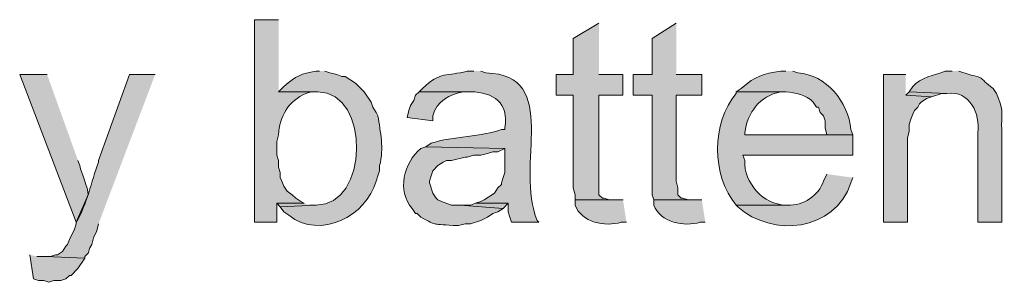
# Model space of a CAD drawing. Units: inches. Extents: x 24 to 192, y 61 to 218.
# Drawn here: x 177 to 189, y 109 to 112 of the extents above; entities that cross this region are included whole.
import ezdxf

# ---------------------------------------------------------------- set-up
doc = ezdxf.new("R2010")
doc.units = ezdxf.units.IN
doc.header["$MEASUREMENT"] = 0
doc.layers.add('Layer 1', color=7, linetype='Continuous')

msp = doc.modelspace()

# ---------------------------------------------------------------- hatches: boundary and pattern name
at = {"layer": 'Layer 1', "true_color": 0xffffff}
h = msp.add_hatch(color=7, dxfattribs=at)
edge = h.paths.add_edge_path()
edge.add_spline(control_points=[(179.832, 111.958), (179.832, 111.958), (179.536, 111.958), (179.536, 111.958), (179.536, 111.958), (179.536, 109.46), (179.536, 109.46), (179.536, 109.46), (179.811, 109.46), (179.811, 109.46), (179.811, 109.46), (179.811, 109.693), (179.811, 109.693), (179.811, 109.693), (180.15, 109.693), (180.15, 109.693), (180.15, 109.693), (180.107, 109.714), (180.107, 109.714), (180.107, 109.714), (180.044, 109.756), (180.044, 109.756), (180.044, 109.756), (180.001, 109.799), (180.001, 109.799), (180.001, 109.799), (179.938, 109.841), (179.938, 109.841), (179.938, 109.841), (179.896, 109.904), (179.896, 109.904), (179.896, 109.904), (179.874, 109.968), (179.874, 109.968), (179.874, 109.968), (179.853, 110.01), (179.853, 110.01), (179.853, 110.01), (179.853, 110.074), (179.853, 110.074), (179.853, 110.074), (179.832, 110.137), (179.832, 110.137), (179.832, 110.137), (179.832, 110.222), (179.832, 110.222), (179.832, 110.222), (179.811, 110.285), (179.811, 110.285), (179.811, 110.285), (179.811, 110.455), (179.811, 110.455), (179.811, 110.455), (179.832, 110.539), (179.832, 110.539), (179.844, 110.762), (179.955, 110.962), (180.171, 111.047), (180.171, 111.047), (180.234, 111.069), (180.234, 111.069), (180.234, 111.069), (180.319, 111.069), (180.319, 111.069), (180.319, 111.069), (179.832, 111.069), (179.832, 111.069)], knot_values=[0, 0, 0, 0, 0.352778, 0.352778, 0.352778, 0.705556, 0.705556, 0.705556, 1.058333, 1.058333, 1.058333, 1.411111, 1.411111, 1.411111, 1.763889, 1.763889, 1.763889, 2.116667, 2.116667, 2.116667, 2.469444, 2.469444, 2.469444, 2.822222, 2.822222, 2.822222, 3.175, 3.175, 3.175, 3.527778, 3.527778, 3.527778, 3.880556, 3.880556, 3.880556, 4.233333, 4.233333, 4.233333, 4.586111, 4.586111, 4.586111, 4.938889, 4.938889, 4.938889, 5.291667, 5.291667, 5.291667, 5.644444, 5.644444, 5.644444, 5.997222, 5.997222, 5.997222, 6.35, 6.35, 6.35, 6.702778, 6.702778, 6.702778, 7.055556, 7.055556, 7.055556, 7.408333, 7.408333, 7.408333, 7.761111, 7.761111, 7.761111, 7.761111], degree=3, periodic=0)
edge.add_line((179.832, 111.069), (179.832, 111.958))
for points in [[(183.79, 111.915), (183.473, 111.725), (183.473, 111.28), (183.261, 111.28), (183.261, 111.026), (183.473, 111.026), (183.473, 109.883), (183.494, 109.799), (183.494, 109.735), (183.959, 109.735), (183.917, 109.735), (183.854, 109.756), (183.832, 109.756), (183.79, 109.799), (183.79, 111.026), (184.086, 111.026), (184.086, 111.28), (183.79, 111.28)], [(184.743, 111.915), (184.446, 111.725), (184.446, 111.28), (184.213, 111.28), (184.213, 111.026), (184.446, 111.026), (184.446, 109.799), (184.467, 109.735), (184.933, 109.735), (184.891, 109.735), (184.827, 109.756), (184.806, 109.756), (184.764, 109.799), (184.764, 109.883), (184.743, 109.968), (184.743, 111.026), (185.06, 111.026), (185.06, 111.28), (184.743, 111.28)], [(187.579, 111.28), (187.304, 111.28), (187.304, 109.46), (187.6, 109.46), (187.6, 110.497), (187.621, 110.582), (187.621, 110.666), (187.642, 110.73), (187.664, 110.793), (187.685, 110.836), (187.727, 110.878), (187.748, 110.92), (187.769, 110.942), (187.833, 110.984), (187.896, 111.005), (187.579, 111.026)], [(187.621, 111.069), (187.579, 111.026), (187.896, 111.005), (188.023, 111.047), (188.087, 111.047)], [(180.15, 109.693), (179.811, 109.693), (179.853, 109.65), (180.298, 109.672), (180.213, 109.672)], [(182.266, 109.693), (182.203, 109.672), (182.076, 109.672), (182.605, 109.629), (182.668, 109.693)], [(176.763, 109.058), (176.805, 108.761), (176.869, 108.74), (176.932, 108.74), (176.996, 108.719), (177.059, 108.74), (177.144, 108.74), (177.207, 108.761), (177.25, 108.804), (177.271, 108.804), (177.355, 108.888), (177.44, 109.015), (176.953, 109.037), (176.847, 109.037)]]:
    msp.add_hatch(color=7, dxfattribs=at).paths.add_polyline_path(points)
h = msp.add_hatch(color=7, dxfattribs=at)
edge = h.paths.add_edge_path()
edge.add_spline(control_points=[(176.975, 111.28), (176.975, 111.28), (176.636, 111.28), (176.636, 111.28), (176.636, 111.28), (177.334, 109.46), (177.334, 109.46), (177.334, 109.46), (177.482, 109.799), (177.482, 109.799), (177.48, 109.887), (177.402, 110.065), (177.377, 110.158), (177.377, 110.158), (177.355, 110.222), (177.355, 110.222)], knot_values=[0, 0, 0, 0, 0.352778, 0.352778, 0.352778, 0.705556, 0.705556, 0.705556, 1.058333, 1.058333, 1.058333, 1.411111, 1.411111, 1.411111, 1.763889, 1.763889, 1.763889, 1.763889], degree=3, periodic=0)
edge.add_line((177.355, 110.222), (176.975, 111.28))
h = msp.add_hatch(color=7, dxfattribs=at)
edge = h.paths.add_edge_path()
edge.add_spline(control_points=[(178.308, 111.28), (178.308, 111.28), (177.99, 111.28), (177.99, 111.28), (177.99, 111.28), (177.609, 110.222), (177.609, 110.222), (177.609, 110.222), (177.609, 110.201), (177.609, 110.201), (177.517, 109.953), (177.47, 109.691), (177.334, 109.46), (177.334, 109.46), (177.334, 109.439), (177.334, 109.439), (177.334, 109.439), (177.313, 109.375), (177.313, 109.375), (177.313, 109.375), (177.25, 109.248), (177.25, 109.248), (177.25, 109.248), (177.228, 109.185), (177.228, 109.185), (177.228, 109.185), (177.207, 109.164), (177.207, 109.164), (177.207, 109.164), (177.165, 109.1), (177.165, 109.1), (177.165, 109.1), (177.101, 109.058), (177.101, 109.058), (177.101, 109.058), (177.08, 109.058), (177.08, 109.058), (177.08, 109.058), (177.017, 109.037), (177.017, 109.037), (177.017, 109.037), (176.953, 109.037), (176.953, 109.037), (176.953, 109.037), (177.44, 109.015), (177.44, 109.015), (177.44, 109.015), (177.44, 109.037), (177.44, 109.037), (177.44, 109.037), (177.482, 109.079), (177.482, 109.079), (177.482, 109.079), (177.504, 109.142), (177.504, 109.142), (177.504, 109.142), (177.525, 109.185), (177.525, 109.185), (177.525, 109.185), (177.546, 109.269), (177.546, 109.269), (177.546, 109.269), (177.588, 109.354), (177.588, 109.354), (177.588, 109.354), (177.609, 109.439), (177.609, 109.439)], knot_values=[0, 0, 0, 0, 0.352778, 0.352778, 0.352778, 0.705556, 0.705556, 0.705556, 1.058333, 1.058333, 1.058333, 1.411111, 1.411111, 1.411111, 1.763889, 1.763889, 1.763889, 2.116667, 2.116667, 2.116667, 2.469444, 2.469444, 2.469444, 2.822222, 2.822222, 2.822222, 3.175, 3.175, 3.175, 3.527778, 3.527778, 3.527778, 3.880556, 3.880556, 3.880556, 4.233333, 4.233333, 4.233333, 4.586111, 4.586111, 4.586111, 4.938889, 4.938889, 4.938889, 5.291667, 5.291667, 5.291667, 5.644444, 5.644444, 5.644444, 5.997222, 5.997222, 5.997222, 6.35, 6.35, 6.35, 6.702778, 6.702778, 6.702778, 7.055556, 7.055556, 7.055556, 7.408333, 7.408333, 7.408333, 7.761111, 7.761111, 7.761111, 7.761111], degree=3, periodic=0)
edge.add_line((177.609, 109.439), (178.308, 111.28))
h = msp.add_hatch(color=7, dxfattribs=at)
edge = h.paths.add_edge_path()
edge.add_spline(control_points=[(180.34, 111.323), (180.34, 111.323), (180.298, 111.323), (180.298, 111.323), (180.105, 111.287), (180.058, 111.273), (179.896, 111.132), (179.896, 111.132), (179.832, 111.069), (179.832, 111.069), (179.832, 111.069), (180.319, 111.069), (180.319, 111.069), (180.973, 111.058), (180.944, 109.661), (180.298, 109.672), (180.298, 109.672), (179.853, 109.65), (179.853, 109.65), (179.853, 109.65), (179.896, 109.587), (179.896, 109.587), (179.896, 109.587), (179.959, 109.545), (179.959, 109.545), (180.346, 109.239), (180.921, 109.538), (181.038, 109.968), (181.038, 109.968), (181.06, 110.031), (181.06, 110.031), (181.06, 110.031), (181.081, 110.095), (181.081, 110.095), (181.081, 110.095), (181.081, 110.158), (181.081, 110.158), (181.136, 110.373), (181.089, 110.572), (181.06, 110.772), (181.06, 110.772), (181.038, 110.815), (181.038, 110.815), (181.038, 110.815), (180.996, 110.878), (180.996, 110.878), (180.996, 110.878), (180.975, 110.942), (180.975, 110.942), (180.975, 110.942), (180.89, 111.069), (180.89, 111.069), (180.89, 111.069), (180.784, 111.174), (180.784, 111.174), (180.784, 111.174), (180.657, 111.259), (180.657, 111.259), (180.657, 111.259), (180.615, 111.259), (180.615, 111.259), (180.615, 111.259), (180.552, 111.28), (180.552, 111.28), (180.552, 111.28), (180.467, 111.301), (180.467, 111.301), (180.467, 111.301), (180.404, 111.323), (180.404, 111.323)], knot_values=[0, 0, 0, 0, 0.352778, 0.352778, 0.352778, 0.705556, 0.705556, 0.705556, 1.058333, 1.058333, 1.058333, 1.411111, 1.411111, 1.411111, 1.763889, 1.763889, 1.763889, 2.116667, 2.116667, 2.116667, 2.469444, 2.469444, 2.469444, 2.822222, 2.822222, 2.822222, 3.175, 3.175, 3.175, 3.527778, 3.527778, 3.527778, 3.880556, 3.880556, 3.880556, 4.233333, 4.233333, 4.233333, 4.586111, 4.586111, 4.586111, 4.938889, 4.938889, 4.938889, 5.291667, 5.291667, 5.291667, 5.644444, 5.644444, 5.644444, 5.997222, 5.997222, 5.997222, 6.35, 6.35, 6.35, 6.702778, 6.702778, 6.702778, 7.055556, 7.055556, 7.055556, 7.408333, 7.408333, 7.408333, 7.761111, 7.761111, 7.761111, 8.113889, 8.113889, 8.113889, 8.113889], degree=3, periodic=0)
edge.add_line((180.404, 111.323), (180.34, 111.323))
h = msp.add_hatch(color=7, dxfattribs=at)
edge = h.paths.add_edge_path()
edge.add_spline(control_points=[(182.245, 111.323), (182.245, 111.323), (182.16, 111.323), (182.16, 111.323), (181.911, 111.257), (181.834, 111.323), (181.61, 111.111), (181.61, 111.111), (181.568, 111.069), (181.568, 111.069), (181.568, 111.069), (182.203, 111.069), (182.203, 111.069), (182.487, 111.063), (182.68, 110.936), (182.626, 110.624), (182.626, 110.624), (182.626, 110.603), (182.626, 110.603), (182.626, 110.603), (182.584, 110.603), (182.584, 110.603), (182.365, 110.517), (181.976, 110.52), (181.716, 110.434), (181.716, 110.434), (181.652, 110.391), (181.652, 110.391), (181.652, 110.391), (182.626, 110.37), (182.626, 110.37), (182.626, 110.37), (182.626, 110.074), (182.626, 110.074), (182.626, 110.074), (182.605, 110.01), (182.605, 110.01), (182.605, 110.01), (182.584, 109.947), (182.584, 109.947), (182.584, 109.947), (182.584, 109.926), (182.584, 109.926), (182.584, 109.926), (182.541, 109.883), (182.541, 109.883), (182.541, 109.883), (182.499, 109.82), (182.499, 109.82), (182.499, 109.82), (182.372, 109.735), (182.372, 109.735), (182.372, 109.735), (182.33, 109.714), (182.33, 109.714), (182.33, 109.714), (182.266, 109.693), (182.266, 109.693), (182.266, 109.693), (182.668, 109.693), (182.668, 109.693), (182.668, 109.693), (182.668, 109.587), (182.668, 109.587), (182.668, 109.587), (182.689, 109.523), (182.689, 109.523), (182.689, 109.523), (182.711, 109.46), (182.711, 109.46), (182.711, 109.46), (183.049, 109.46), (183.049, 109.46), (183.049, 109.46), (183.028, 109.481), (183.028, 109.481), (182.739, 110.145), (183.333, 111.28), (182.393, 111.301), (182.393, 111.301), (182.33, 111.323), (182.33, 111.323)], knot_values=[0, 0, 0, 0, 0.352778, 0.352778, 0.352778, 0.705556, 0.705556, 0.705556, 1.058333, 1.058333, 1.058333, 1.411111, 1.411111, 1.411111, 1.763889, 1.763889, 1.763889, 2.116667, 2.116667, 2.116667, 2.469444, 2.469444, 2.469444, 2.822222, 2.822222, 2.822222, 3.175, 3.175, 3.175, 3.527778, 3.527778, 3.527778, 3.880556, 3.880556, 3.880556, 4.233333, 4.233333, 4.233333, 4.586111, 4.586111, 4.586111, 4.938889, 4.938889, 4.938889, 5.291667, 5.291667, 5.291667, 5.644444, 5.644444, 5.644444, 5.997222, 5.997222, 5.997222, 6.35, 6.35, 6.35, 6.702778, 6.702778, 6.702778, 7.055556, 7.055556, 7.055556, 7.408333, 7.408333, 7.408333, 7.761111, 7.761111, 7.761111, 8.113889, 8.113889, 8.113889, 8.466667, 8.466667, 8.466667, 8.819444, 8.819444, 8.819444, 9.172222, 9.172222, 9.172222, 9.525, 9.525, 9.525, 9.525], degree=3, periodic=0)
edge.add_line((182.33, 111.323), (182.245, 111.323))
h = msp.add_hatch(color=7, dxfattribs=at)
edge = h.paths.add_edge_path()
edge.add_spline(control_points=[(186.097, 111.323), (186.097, 111.323), (186.034, 111.323), (186.034, 111.323), (185.81, 111.287), (185.728, 111.27), (185.547, 111.111), (185.547, 111.111), (185.483, 111.069), (185.483, 111.069), (185.483, 111.069), (186.097, 111.069), (186.097, 111.069), (186.219, 111.059), (186.346, 111.03), (186.436, 110.942), (186.436, 110.942), (186.478, 110.878), (186.478, 110.878), (186.478, 110.878), (186.499, 110.878), (186.499, 110.878), (186.499, 110.878), (186.521, 110.815), (186.521, 110.815), (186.521, 110.815), (186.563, 110.772), (186.563, 110.772), (186.563, 110.772), (186.584, 110.709), (186.584, 110.709), (186.584, 110.709), (186.584, 110.624), (186.584, 110.624), (186.584, 110.624), (186.605, 110.539), (186.605, 110.539), (186.605, 110.539), (185.589, 110.539), (185.589, 110.539), (185.589, 110.539), (186.923, 110.539), (186.923, 110.539), (186.923, 110.539), (186.902, 110.603), (186.902, 110.603), (186.872, 110.942), (186.597, 111.28), (186.246, 111.301), (186.246, 111.301), (186.182, 111.323), (186.182, 111.323)], knot_values=[0, 0, 0, 0, 0.352778, 0.352778, 0.352778, 0.705556, 0.705556, 0.705556, 1.058333, 1.058333, 1.058333, 1.411111, 1.411111, 1.411111, 1.763889, 1.763889, 1.763889, 2.116667, 2.116667, 2.116667, 2.469444, 2.469444, 2.469444, 2.822222, 2.822222, 2.822222, 3.175, 3.175, 3.175, 3.527778, 3.527778, 3.527778, 3.880556, 3.880556, 3.880556, 4.233333, 4.233333, 4.233333, 4.586111, 4.586111, 4.586111, 4.938889, 4.938889, 4.938889, 5.291667, 5.291667, 5.291667, 5.644444, 5.644444, 5.644444, 5.997222, 5.997222, 5.997222, 5.997222], degree=3, periodic=0)
edge.add_line((186.182, 111.323), (186.097, 111.323))
h = msp.add_hatch(color=7, dxfattribs=at)
edge = h.paths.add_edge_path()
edge.add_spline(control_points=[(188.151, 111.323), (188.151, 111.323), (188.066, 111.323), (188.066, 111.323), (187.928, 111.268), (187.76, 111.251), (187.664, 111.132), (187.664, 111.132), (187.621, 111.069), (187.621, 111.069), (187.621, 111.069), (188.087, 111.047), (188.087, 111.047), (188.376, 111.087), (188.496, 110.798), (188.468, 110.561), (188.468, 110.561), (188.468, 109.46), (188.468, 109.46), (188.468, 109.46), (188.764, 109.46), (188.764, 109.46), (188.764, 109.46), (188.764, 110.603), (188.764, 110.603), (188.754, 110.788), (188.795, 110.823), (188.722, 110.984), (188.722, 110.984), (188.701, 111.047), (188.701, 111.047), (188.701, 111.047), (188.658, 111.111), (188.658, 111.111), (188.463, 111.25), (188.581, 111.23), (188.362, 111.28), (188.362, 111.28), (188.235, 111.323), (188.235, 111.323)], knot_values=[0, 0, 0, 0, 0.352778, 0.352778, 0.352778, 0.705556, 0.705556, 0.705556, 1.058333, 1.058333, 1.058333, 1.411111, 1.411111, 1.411111, 1.763889, 1.763889, 1.763889, 2.116667, 2.116667, 2.116667, 2.469444, 2.469444, 2.469444, 2.822222, 2.822222, 2.822222, 3.175, 3.175, 3.175, 3.527778, 3.527778, 3.527778, 3.880556, 3.880556, 3.880556, 4.233333, 4.233333, 4.233333, 4.586111, 4.586111, 4.586111, 4.586111], degree=3, periodic=0)
edge.add_line((188.235, 111.323), (188.151, 111.323))
h = msp.add_hatch(color=7, dxfattribs=at)
edge = h.paths.add_edge_path()
edge.add_spline(control_points=[(181.568, 111.069), (181.568, 111.069), (181.525, 111.026), (181.525, 111.026), (181.525, 111.026), (181.504, 110.963), (181.504, 110.963), (181.504, 110.963), (181.462, 110.899), (181.462, 110.899), (181.462, 110.899), (181.441, 110.836), (181.441, 110.836), (181.441, 110.836), (181.419, 110.751), (181.419, 110.751), (181.419, 110.751), (181.737, 110.709), (181.737, 110.709), (181.737, 110.709), (181.737, 110.772), (181.737, 110.772), (181.785, 110.951), (181.946, 111.039), (182.118, 111.069), (182.118, 111.069), (182.203, 111.069), (182.203, 111.069)], knot_values=[0, 0, 0, 0, 0.352778, 0.352778, 0.352778, 0.705556, 0.705556, 0.705556, 1.058333, 1.058333, 1.058333, 1.411111, 1.411111, 1.411111, 1.763889, 1.763889, 1.763889, 2.116667, 2.116667, 2.116667, 2.469444, 2.469444, 2.469444, 2.822222, 2.822222, 2.822222, 3.175, 3.175, 3.175, 3.175], degree=3, periodic=0)
edge.add_line((182.203, 111.069), (181.568, 111.069))
h = msp.add_hatch(color=7, dxfattribs=at)
edge = h.paths.add_edge_path()
edge.add_spline(control_points=[(185.484, 111.069), (185.484, 111.069), (185.484, 111.047), (185.484, 111.047), (185.179, 110.691), (185.179, 110.029), (185.484, 109.672), (185.484, 109.672), (186.119, 109.672), (186.119, 109.672), (186.119, 109.672), (186.097, 109.672), (186.097, 109.672), (185.817, 109.673), (185.58, 109.948), (185.589, 110.222), (185.589, 110.222), (185.568, 110.285), (185.568, 110.285), (185.568, 110.285), (186.923, 110.285), (186.923, 110.285), (186.923, 110.285), (186.923, 110.539), (186.923, 110.539), (186.923, 110.539), (185.589, 110.539), (185.589, 110.539), (185.589, 110.539), (185.589, 110.561), (185.589, 110.561), (185.628, 110.814), (185.769, 111.018), (186.034, 111.069), (186.034, 111.069), (186.097, 111.069), (186.097, 111.069)], knot_values=[0, 0, 0, 0, 0.352778, 0.352778, 0.352778, 0.705556, 0.705556, 0.705556, 1.058333, 1.058333, 1.058333, 1.411111, 1.411111, 1.411111, 1.763889, 1.763889, 1.763889, 2.116667, 2.116667, 2.116667, 2.469444, 2.469444, 2.469444, 2.822222, 2.822222, 2.822222, 3.175, 3.175, 3.175, 3.527778, 3.527778, 3.527778, 3.880556, 3.880556, 3.880556, 4.233333, 4.233333, 4.233333, 4.233333], degree=3, periodic=0)
edge.add_line((186.097, 111.069), (185.484, 111.069))
h = msp.add_hatch(color=7, dxfattribs=at)
edge = h.paths.add_edge_path()
edge.add_spline(control_points=[(181.652, 110.391), (181.652, 110.391), (181.589, 110.37), (181.589, 110.37), (181.379, 110.189), (181.29, 109.851), (181.483, 109.629), (181.483, 109.629), (181.525, 109.566), (181.525, 109.566), (181.525, 109.566), (181.546, 109.566), (181.546, 109.566), (181.546, 109.566), (181.589, 109.523), (181.589, 109.523), (181.814, 109.407), (181.69, 109.45), (181.991, 109.418), (181.991, 109.418), (182.054, 109.418), (182.054, 109.418), (182.054, 109.418), (182.139, 109.439), (182.139, 109.439), (182.139, 109.439), (182.203, 109.439), (182.203, 109.439), (182.203, 109.439), (182.33, 109.481), (182.33, 109.481), (182.33, 109.481), (182.414, 109.523), (182.414, 109.523), (182.414, 109.523), (182.478, 109.566), (182.478, 109.566), (182.478, 109.566), (182.541, 109.587), (182.541, 109.587), (182.541, 109.587), (182.605, 109.629), (182.605, 109.629), (182.605, 109.629), (182.076, 109.672), (182.076, 109.672), (182.076, 109.672), (181.97, 109.672), (181.97, 109.672), (181.97, 109.672), (181.843, 109.714), (181.843, 109.714), (181.843, 109.714), (181.8, 109.735), (181.8, 109.735), (181.8, 109.735), (181.779, 109.756), (181.779, 109.756), (181.779, 109.756), (181.737, 109.82), (181.737, 109.82), (181.737, 109.82), (181.695, 109.947), (181.695, 109.947), (181.695, 109.947), (181.695, 109.968), (181.695, 109.968), (181.695, 109.968), (181.716, 110.031), (181.716, 110.031), (181.716, 110.031), (181.737, 110.095), (181.737, 110.095), (181.737, 110.095), (181.8, 110.158), (181.8, 110.158), (181.8, 110.158), (181.864, 110.201), (181.864, 110.201), (181.864, 110.201), (181.906, 110.222), (181.906, 110.222), (181.906, 110.222), (181.97, 110.222), (181.97, 110.222), (181.97, 110.222), (182.139, 110.264), (182.139, 110.264), (182.139, 110.264), (182.16, 110.264), (182.16, 110.264), (182.16, 110.264), (182.245, 110.285), (182.245, 110.285), (182.245, 110.285), (182.33, 110.285), (182.33, 110.285), (182.33, 110.285), (182.414, 110.307), (182.414, 110.307), (182.414, 110.307), (182.478, 110.328), (182.478, 110.328), (182.478, 110.328), (182.541, 110.328), (182.541, 110.328), (182.541, 110.328), (182.626, 110.37), (182.626, 110.37)], knot_values=[0, 0, 0, 0, 0.352778, 0.352778, 0.352778, 0.705556, 0.705556, 0.705556, 1.058333, 1.058333, 1.058333, 1.411111, 1.411111, 1.411111, 1.763889, 1.763889, 1.763889, 2.116667, 2.116667, 2.116667, 2.469444, 2.469444, 2.469444, 2.822222, 2.822222, 2.822222, 3.175, 3.175, 3.175, 3.527778, 3.527778, 3.527778, 3.880556, 3.880556, 3.880556, 4.233333, 4.233333, 4.233333, 4.586111, 4.586111, 4.586111, 4.938889, 4.938889, 4.938889, 5.291667, 5.291667, 5.291667, 5.644444, 5.644444, 5.644444, 5.997222, 5.997222, 5.997222, 6.35, 6.35, 6.35, 6.702778, 6.702778, 6.702778, 7.055556, 7.055556, 7.055556, 7.408333, 7.408333, 7.408333, 7.761111, 7.761111, 7.761111, 8.113889, 8.113889, 8.113889, 8.466667, 8.466667, 8.466667, 8.819444, 8.819444, 8.819444, 9.172222, 9.172222, 9.172222, 9.525, 9.525, 9.525, 9.877778, 9.877778, 9.877778, 10.230556, 10.230556, 10.230556, 10.583333, 10.583333, 10.583333, 10.936111, 10.936111, 10.936111, 11.288889, 11.288889, 11.288889, 11.641667, 11.641667, 11.641667, 11.994444, 11.994444, 11.994444, 12.347222, 12.347222, 12.347222, 12.7, 12.7, 12.7, 12.7], degree=3, periodic=0)
edge.add_line((182.626, 110.37), (181.652, 110.391))
h = msp.add_hatch(color=7, dxfattribs=at)
edge = h.paths.add_edge_path()
edge.add_spline(control_points=[(186.605, 110.053), (186.605, 110.053), (186.563, 109.968), (186.563, 109.968), (186.502, 109.787), (186.313, 109.66), (186.119, 109.672), (186.119, 109.672), (185.483, 109.672), (185.483, 109.672), (185.483, 109.672), (185.505, 109.65), (185.505, 109.65), (185.932, 109.267), (186.698, 109.346), (186.902, 109.947), (186.902, 109.947), (186.923, 110.01), (186.923, 110.01)], knot_values=[0, 0, 0, 0, 0.352778, 0.352778, 0.352778, 0.705556, 0.705556, 0.705556, 1.058333, 1.058333, 1.058333, 1.411111, 1.411111, 1.411111, 1.763889, 1.763889, 1.763889, 2.116667, 2.116667, 2.116667, 2.116667], degree=3, periodic=0)
edge.add_line((186.923, 110.01), (186.605, 110.053))
h = msp.add_hatch(color=7, dxfattribs=at)
edge = h.paths.add_edge_path()
edge.add_spline(control_points=[(184.087, 109.735), (184.087, 109.735), (183.494, 109.735), (183.494, 109.735), (183.494, 109.735), (183.494, 109.672), (183.494, 109.672), (183.575, 109.452), (183.864, 109.4), (184.065, 109.46), (184.065, 109.46), (184.129, 109.46), (184.129, 109.46)], knot_values=[0, 0, 0, 0, 0.352778, 0.352778, 0.352778, 0.705556, 0.705556, 0.705556, 1.058333, 1.058333, 1.058333, 1.411111, 1.411111, 1.411111, 1.411111], degree=3, periodic=0)
edge.add_line((184.129, 109.46), (184.087, 109.735))
h = msp.add_hatch(color=7, dxfattribs=at)
edge = h.paths.add_edge_path()
edge.add_spline(control_points=[(185.06, 109.735), (185.06, 109.735), (184.467, 109.735), (184.467, 109.735), (184.467, 109.735), (184.467, 109.672), (184.467, 109.672), (184.549, 109.452), (184.838, 109.4), (185.039, 109.46), (185.039, 109.46), (185.103, 109.46), (185.103, 109.46)], knot_values=[0, 0, 0, 0, 0.352778, 0.352778, 0.352778, 0.705556, 0.705556, 0.705556, 1.058333, 1.058333, 1.058333, 1.411111, 1.411111, 1.411111, 1.411111], degree=3, periodic=0)
edge.add_line((185.103, 109.46), (185.06, 109.735))

# ---------------------------------------------------------------- linework, layer by layer
at = {"layer": 'Layer 1', "lineweight": 0}
for points in [[(183.79, 111.915), (183.473, 111.725), (183.473, 111.28), (183.261, 111.28), (183.261, 111.026), (183.473, 111.026), (183.473, 109.883), (183.494, 109.799), (183.494, 109.735), (183.959, 109.735), (183.917, 109.735), (183.854, 109.756), (183.832, 109.756), (183.79, 109.799), (183.79, 111.026), (184.086, 111.026), (184.086, 111.28), (183.79, 111.28)], [(184.743, 111.915), (184.446, 111.725), (184.446, 111.28), (184.213, 111.28), (184.213, 111.026), (184.446, 111.026), (184.446, 109.799), (184.467, 109.735), (184.933, 109.735), (184.891, 109.735), (184.827, 109.756), (184.806, 109.756), (184.764, 109.799), (184.764, 109.883), (184.743, 109.968), (184.743, 111.026), (185.06, 111.026), (185.06, 111.28), (184.743, 111.28)], [(187.579, 111.28), (187.304, 111.28), (187.304, 109.46), (187.6, 109.46), (187.6, 110.497), (187.621, 110.582), (187.621, 110.666), (187.642, 110.73), (187.664, 110.793), (187.685, 110.836), (187.727, 110.878), (187.748, 110.92), (187.769, 110.942), (187.833, 110.984), (187.896, 111.005), (187.579, 111.026)], [(187.621, 111.069), (187.579, 111.026), (187.896, 111.005), (188.023, 111.047), (188.087, 111.047)], [(180.15, 109.693), (179.811, 109.693), (179.853, 109.65), (180.298, 109.672), (180.213, 109.672)], [(182.266, 109.693), (182.203, 109.672), (182.076, 109.672), (182.605, 109.629), (182.668, 109.693)], [(176.763, 109.058), (176.805, 108.761), (176.869, 108.74), (176.932, 108.74), (176.996, 108.719), (177.059, 108.74), (177.144, 108.74), (177.207, 108.761), (177.25, 108.804), (177.271, 108.804), (177.355, 108.888), (177.44, 109.015), (176.953, 109.037), (176.847, 109.037)]]:
    msp.add_lwpolyline(points, dxfattribs=at)
for points, knots in [([(179.832, 111.958), (179.832, 111.958), (179.536, 111.958), (179.536, 111.958), (179.536, 111.958), (179.536, 109.46), (179.536, 109.46), (179.536, 109.46), (179.811, 109.46), (179.811, 109.46), (179.811, 109.46), (179.811, 109.693), (179.811, 109.693), (179.811, 109.693), (180.15, 109.693), (180.15, 109.693), (180.15, 109.693), (180.107, 109.714), (180.107, 109.714), (180.107, 109.714), (180.044, 109.756), (180.044, 109.756), (180.044, 109.756), (180.001, 109.799), (180.001, 109.799), (180.001, 109.799), (179.938, 109.841), (179.938, 109.841), (179.938, 109.841), (179.896, 109.904), (179.896, 109.904), (179.896, 109.904), (179.874, 109.968), (179.874, 109.968), (179.874, 109.968), (179.853, 110.01), (179.853, 110.01), (179.853, 110.01), (179.853, 110.074), (179.853, 110.074), (179.853, 110.074), (179.832, 110.137), (179.832, 110.137), (179.832, 110.137), (179.832, 110.222), (179.832, 110.222), (179.832, 110.222), (179.811, 110.285), (179.811, 110.285), (179.811, 110.285), (179.811, 110.455), (179.811, 110.455), (179.811, 110.455), (179.832, 110.539), (179.832, 110.539), (179.844, 110.762), (179.955, 110.962), (180.171, 111.047), (180.171, 111.047), (180.234, 111.069), (180.234, 111.069), (180.234, 111.069), (180.319, 111.069), (180.319, 111.069), (180.319, 111.069), (179.832, 111.069), (179.832, 111.069)], [0, 0, 0, 0, 1, 1, 1, 2, 2, 2, 3, 3, 3, 4, 4, 4, 5, 5, 5, 6, 6, 6, 7, 7, 7, 8, 8, 8, 9, 9, 9, 10, 10, 10, 11, 11, 11, 12, 12, 12, 13, 13, 13, 14, 14, 14, 15, 15, 15, 16, 16, 16, 17, 17, 17, 18, 18, 18, 19, 19, 19, 20, 20, 20, 21, 21, 21, 22, 22, 22, 22]), ([(176.975, 111.28), (176.975, 111.28), (176.636, 111.28), (176.636, 111.28), (176.636, 111.28), (177.334, 109.46), (177.334, 109.46), (177.334, 109.46), (177.482, 109.799), (177.482, 109.799), (177.48, 109.887), (177.402, 110.065), (177.377, 110.158), (177.377, 110.158), (177.355, 110.222), (177.355, 110.222)], [0, 0, 0, 0, 1, 1, 1, 2, 2, 2, 3, 3, 3, 4, 4, 4, 5, 5, 5, 5]), ([(178.308, 111.28), (178.308, 111.28), (177.99, 111.28), (177.99, 111.28), (177.99, 111.28), (177.609, 110.222), (177.609, 110.222), (177.609, 110.222), (177.609, 110.201), (177.609, 110.201), (177.517, 109.953), (177.47, 109.691), (177.334, 109.46), (177.334, 109.46), (177.334, 109.439), (177.334, 109.439), (177.334, 109.439), (177.313, 109.375), (177.313, 109.375), (177.313, 109.375), (177.25, 109.248), (177.25, 109.248), (177.25, 109.248), (177.228, 109.185), (177.228, 109.185), (177.228, 109.185), (177.207, 109.164), (177.207, 109.164), (177.207, 109.164), (177.165, 109.1), (177.165, 109.1), (177.165, 109.1), (177.101, 109.058), (177.101, 109.058), (177.101, 109.058), (177.08, 109.058), (177.08, 109.058), (177.08, 109.058), (177.017, 109.037), (177.017, 109.037), (177.017, 109.037), (176.953, 109.037), (176.953, 109.037), (176.953, 109.037), (177.44, 109.015), (177.44, 109.015), (177.44, 109.015), (177.44, 109.037), (177.44, 109.037), (177.44, 109.037), (177.482, 109.079), (177.482, 109.079), (177.482, 109.079), (177.504, 109.142), (177.504, 109.142), (177.504, 109.142), (177.525, 109.185), (177.525, 109.185), (177.525, 109.185), (177.546, 109.269), (177.546, 109.269), (177.546, 109.269), (177.588, 109.354), (177.588, 109.354), (177.588, 109.354), (177.609, 109.439), (177.609, 109.439)], [0, 0, 0, 0, 1, 1, 1, 2, 2, 2, 3, 3, 3, 4, 4, 4, 5, 5, 5, 6, 6, 6, 7, 7, 7, 8, 8, 8, 9, 9, 9, 10, 10, 10, 11, 11, 11, 12, 12, 12, 13, 13, 13, 14, 14, 14, 15, 15, 15, 16, 16, 16, 17, 17, 17, 18, 18, 18, 19, 19, 19, 20, 20, 20, 21, 21, 21, 22, 22, 22, 22]), ([(180.34, 111.323), (180.34, 111.323), (180.298, 111.323), (180.298, 111.323), (180.105, 111.287), (180.058, 111.273), (179.896, 111.132), (179.896, 111.132), (179.832, 111.069), (179.832, 111.069), (179.832, 111.069), (180.319, 111.069), (180.319, 111.069), (180.973, 111.058), (180.944, 109.661), (180.298, 109.672), (180.298, 109.672), (179.853, 109.65), (179.853, 109.65), (179.853, 109.65), (179.896, 109.587), (179.896, 109.587), (179.896, 109.587), (179.959, 109.545), (179.959, 109.545), (180.346, 109.239), (180.921, 109.538), (181.038, 109.968), (181.038, 109.968), (181.06, 110.031), (181.06, 110.031), (181.06, 110.031), (181.081, 110.095), (181.081, 110.095), (181.081, 110.095), (181.081, 110.158), (181.081, 110.158), (181.136, 110.373), (181.089, 110.572), (181.06, 110.772), (181.06, 110.772), (181.038, 110.815), (181.038, 110.815), (181.038, 110.815), (180.996, 110.878), (180.996, 110.878), (180.996, 110.878), (180.975, 110.942), (180.975, 110.942), (180.975, 110.942), (180.89, 111.069), (180.89, 111.069), (180.89, 111.069), (180.784, 111.174), (180.784, 111.174), (180.784, 111.174), (180.657, 111.259), (180.657, 111.259), (180.657, 111.259), (180.615, 111.259), (180.615, 111.259), (180.615, 111.259), (180.552, 111.28), (180.552, 111.28), (180.552, 111.28), (180.467, 111.301), (180.467, 111.301), (180.467, 111.301), (180.404, 111.323), (180.404, 111.323)], [0, 0, 0, 0, 1, 1, 1, 2, 2, 2, 3, 3, 3, 4, 4, 4, 5, 5, 5, 6, 6, 6, 7, 7, 7, 8, 8, 8, 9, 9, 9, 10, 10, 10, 11, 11, 11, 12, 12, 12, 13, 13, 13, 14, 14, 14, 15, 15, 15, 16, 16, 16, 17, 17, 17, 18, 18, 18, 19, 19, 19, 20, 20, 20, 21, 21, 21, 22, 22, 22, 23, 23, 23, 23]), ([(182.245, 111.323), (182.245, 111.323), (182.16, 111.323), (182.16, 111.323), (181.911, 111.257), (181.834, 111.323), (181.61, 111.111), (181.61, 111.111), (181.568, 111.069), (181.568, 111.069), (181.568, 111.069), (182.203, 111.069), (182.203, 111.069), (182.487, 111.063), (182.68, 110.936), (182.626, 110.624), (182.626, 110.624), (182.626, 110.603), (182.626, 110.603), (182.626, 110.603), (182.584, 110.603), (182.584, 110.603), (182.365, 110.517), (181.976, 110.52), (181.716, 110.434), (181.716, 110.434), (181.652, 110.391), (181.652, 110.391), (181.652, 110.391), (182.626, 110.37), (182.626, 110.37), (182.626, 110.37), (182.626, 110.074), (182.626, 110.074), (182.626, 110.074), (182.605, 110.01), (182.605, 110.01), (182.605, 110.01), (182.584, 109.947), (182.584, 109.947), (182.584, 109.947), (182.584, 109.926), (182.584, 109.926), (182.584, 109.926), (182.541, 109.883), (182.541, 109.883), (182.541, 109.883), (182.499, 109.82), (182.499, 109.82), (182.499, 109.82), (182.372, 109.735), (182.372, 109.735), (182.372, 109.735), (182.33, 109.714), (182.33, 109.714), (182.33, 109.714), (182.266, 109.693), (182.266, 109.693), (182.266, 109.693), (182.668, 109.693), (182.668, 109.693), (182.668, 109.693), (182.668, 109.587), (182.668, 109.587), (182.668, 109.587), (182.689, 109.523), (182.689, 109.523), (182.689, 109.523), (182.711, 109.46), (182.711, 109.46), (182.711, 109.46), (183.049, 109.46), (183.049, 109.46), (183.049, 109.46), (183.028, 109.481), (183.028, 109.481), (182.739, 110.145), (183.333, 111.28), (182.393, 111.301), (182.393, 111.301), (182.33, 111.323), (182.33, 111.323)], [0, 0, 0, 0, 1, 1, 1, 2, 2, 2, 3, 3, 3, 4, 4, 4, 5, 5, 5, 6, 6, 6, 7, 7, 7, 8, 8, 8, 9, 9, 9, 10, 10, 10, 11, 11, 11, 12, 12, 12, 13, 13, 13, 14, 14, 14, 15, 15, 15, 16, 16, 16, 17, 17, 17, 18, 18, 18, 19, 19, 19, 20, 20, 20, 21, 21, 21, 22, 22, 22, 23, 23, 23, 24, 24, 24, 25, 25, 25, 26, 26, 26, 27, 27, 27, 27]), ([(186.097, 111.323), (186.097, 111.323), (186.034, 111.323), (186.034, 111.323), (185.81, 111.287), (185.728, 111.27), (185.547, 111.111), (185.547, 111.111), (185.483, 111.069), (185.483, 111.069), (185.483, 111.069), (186.097, 111.069), (186.097, 111.069), (186.219, 111.059), (186.346, 111.03), (186.436, 110.942), (186.436, 110.942), (186.478, 110.878), (186.478, 110.878), (186.478, 110.878), (186.499, 110.878), (186.499, 110.878), (186.499, 110.878), (186.521, 110.815), (186.521, 110.815), (186.521, 110.815), (186.563, 110.772), (186.563, 110.772), (186.563, 110.772), (186.584, 110.709), (186.584, 110.709), (186.584, 110.709), (186.584, 110.624), (186.584, 110.624), (186.584, 110.624), (186.605, 110.539), (186.605, 110.539), (186.605, 110.539), (185.589, 110.539), (185.589, 110.539), (185.589, 110.539), (186.923, 110.539), (186.923, 110.539), (186.923, 110.539), (186.902, 110.603), (186.902, 110.603), (186.872, 110.942), (186.597, 111.28), (186.246, 111.301), (186.246, 111.301), (186.182, 111.323), (186.182, 111.323)], [0, 0, 0, 0, 1, 1, 1, 2, 2, 2, 3, 3, 3, 4, 4, 4, 5, 5, 5, 6, 6, 6, 7, 7, 7, 8, 8, 8, 9, 9, 9, 10, 10, 10, 11, 11, 11, 12, 12, 12, 13, 13, 13, 14, 14, 14, 15, 15, 15, 16, 16, 16, 17, 17, 17, 17]), ([(188.151, 111.323), (188.151, 111.323), (188.066, 111.323), (188.066, 111.323), (187.928, 111.268), (187.76, 111.251), (187.664, 111.132), (187.664, 111.132), (187.621, 111.069), (187.621, 111.069), (187.621, 111.069), (188.087, 111.047), (188.087, 111.047), (188.376, 111.087), (188.496, 110.798), (188.468, 110.561), (188.468, 110.561), (188.468, 109.46), (188.468, 109.46), (188.468, 109.46), (188.764, 109.46), (188.764, 109.46), (188.764, 109.46), (188.764, 110.603), (188.764, 110.603), (188.754, 110.788), (188.795, 110.823), (188.722, 110.984), (188.722, 110.984), (188.701, 111.047), (188.701, 111.047), (188.701, 111.047), (188.658, 111.111), (188.658, 111.111), (188.463, 111.25), (188.581, 111.23), (188.362, 111.28), (188.362, 111.28), (188.235, 111.323), (188.235, 111.323)], [0, 0, 0, 0, 1, 1, 1, 2, 2, 2, 3, 3, 3, 4, 4, 4, 5, 5, 5, 6, 6, 6, 7, 7, 7, 8, 8, 8, 9, 9, 9, 10, 10, 10, 11, 11, 11, 12, 12, 12, 13, 13, 13, 13]), ([(181.568, 111.069), (181.568, 111.069), (181.525, 111.026), (181.525, 111.026), (181.525, 111.026), (181.504, 110.963), (181.504, 110.963), (181.504, 110.963), (181.462, 110.899), (181.462, 110.899), (181.462, 110.899), (181.441, 110.836), (181.441, 110.836), (181.441, 110.836), (181.419, 110.751), (181.419, 110.751), (181.419, 110.751), (181.737, 110.709), (181.737, 110.709), (181.737, 110.709), (181.737, 110.772), (181.737, 110.772), (181.785, 110.951), (181.946, 111.039), (182.118, 111.069), (182.118, 111.069), (182.203, 111.069), (182.203, 111.069)], [0, 0, 0, 0, 1, 1, 1, 2, 2, 2, 3, 3, 3, 4, 4, 4, 5, 5, 5, 6, 6, 6, 7, 7, 7, 8, 8, 8, 9, 9, 9, 9]), ([(185.484, 111.069), (185.484, 111.069), (185.484, 111.047), (185.484, 111.047), (185.179, 110.691), (185.179, 110.029), (185.484, 109.672), (185.484, 109.672), (186.119, 109.672), (186.119, 109.672), (186.119, 109.672), (186.097, 109.672), (186.097, 109.672), (185.817, 109.673), (185.58, 109.948), (185.589, 110.222), (185.589, 110.222), (185.568, 110.285), (185.568, 110.285), (185.568, 110.285), (186.923, 110.285), (186.923, 110.285), (186.923, 110.285), (186.923, 110.539), (186.923, 110.539), (186.923, 110.539), (185.589, 110.539), (185.589, 110.539), (185.589, 110.539), (185.589, 110.561), (185.589, 110.561), (185.628, 110.814), (185.769, 111.018), (186.034, 111.069), (186.034, 111.069), (186.097, 111.069), (186.097, 111.069)], [0, 0, 0, 0, 1, 1, 1, 2, 2, 2, 3, 3, 3, 4, 4, 4, 5, 5, 5, 6, 6, 6, 7, 7, 7, 8, 8, 8, 9, 9, 9, 10, 10, 10, 11, 11, 11, 12, 12, 12, 12]), ([(181.652, 110.391), (181.652, 110.391), (181.589, 110.37), (181.589, 110.37), (181.379, 110.189), (181.29, 109.851), (181.483, 109.629), (181.483, 109.629), (181.525, 109.566), (181.525, 109.566), (181.525, 109.566), (181.546, 109.566), (181.546, 109.566), (181.546, 109.566), (181.589, 109.523), (181.589, 109.523), (181.814, 109.407), (181.69, 109.45), (181.991, 109.418), (181.991, 109.418), (182.054, 109.418), (182.054, 109.418), (182.054, 109.418), (182.139, 109.439), (182.139, 109.439), (182.139, 109.439), (182.203, 109.439), (182.203, 109.439), (182.203, 109.439), (182.33, 109.481), (182.33, 109.481), (182.33, 109.481), (182.414, 109.523), (182.414, 109.523), (182.414, 109.523), (182.478, 109.566), (182.478, 109.566), (182.478, 109.566), (182.541, 109.587), (182.541, 109.587), (182.541, 109.587), (182.605, 109.629), (182.605, 109.629), (182.605, 109.629), (182.076, 109.672), (182.076, 109.672), (182.076, 109.672), (181.97, 109.672), (181.97, 109.672), (181.97, 109.672), (181.843, 109.714), (181.843, 109.714), (181.843, 109.714), (181.8, 109.735), (181.8, 109.735), (181.8, 109.735), (181.779, 109.756), (181.779, 109.756), (181.779, 109.756), (181.737, 109.82), (181.737, 109.82), (181.737, 109.82), (181.695, 109.947), (181.695, 109.947), (181.695, 109.947), (181.695, 109.968), (181.695, 109.968), (181.695, 109.968), (181.716, 110.031), (181.716, 110.031), (181.716, 110.031), (181.737, 110.095), (181.737, 110.095), (181.737, 110.095), (181.8, 110.158), (181.8, 110.158), (181.8, 110.158), (181.864, 110.201), (181.864, 110.201), (181.864, 110.201), (181.906, 110.222), (181.906, 110.222), (181.906, 110.222), (181.97, 110.222), (181.97, 110.222), (181.97, 110.222), (182.139, 110.264), (182.139, 110.264), (182.139, 110.264), (182.16, 110.264), (182.16, 110.264), (182.16, 110.264), (182.245, 110.285), (182.245, 110.285), (182.245, 110.285), (182.33, 110.285), (182.33, 110.285), (182.33, 110.285), (182.414, 110.307), (182.414, 110.307), (182.414, 110.307), (182.478, 110.328), (182.478, 110.328), (182.478, 110.328), (182.541, 110.328), (182.541, 110.328), (182.541, 110.328), (182.626, 110.37), (182.626, 110.37)], [0, 0, 0, 0, 1, 1, 1, 2, 2, 2, 3, 3, 3, 4, 4, 4, 5, 5, 5, 6, 6, 6, 7, 7, 7, 8, 8, 8, 9, 9, 9, 10, 10, 10, 11, 11, 11, 12, 12, 12, 13, 13, 13, 14, 14, 14, 15, 15, 15, 16, 16, 16, 17, 17, 17, 18, 18, 18, 19, 19, 19, 20, 20, 20, 21, 21, 21, 22, 22, 22, 23, 23, 23, 24, 24, 24, 25, 25, 25, 26, 26, 26, 27, 27, 27, 28, 28, 28, 29, 29, 29, 30, 30, 30, 31, 31, 31, 32, 32, 32, 33, 33, 33, 34, 34, 34, 35, 35, 35, 36, 36, 36, 36]), ([(186.605, 110.053), (186.605, 110.053), (186.563, 109.968), (186.563, 109.968), (186.502, 109.787), (186.313, 109.66), (186.119, 109.672), (186.119, 109.672), (185.483, 109.672), (185.483, 109.672), (185.483, 109.672), (185.505, 109.65), (185.505, 109.65), (185.932, 109.267), (186.698, 109.346), (186.902, 109.947), (186.902, 109.947), (186.923, 110.01), (186.923, 110.01)], [0, 0, 0, 0, 1, 1, 1, 2, 2, 2, 3, 3, 3, 4, 4, 4, 5, 5, 5, 6, 6, 6, 6]), ([(184.087, 109.735), (184.087, 109.735), (183.494, 109.735), (183.494, 109.735), (183.494, 109.735), (183.494, 109.672), (183.494, 109.672), (183.575, 109.452), (183.864, 109.4), (184.065, 109.46), (184.065, 109.46), (184.129, 109.46), (184.129, 109.46)], [0, 0, 0, 0, 1, 1, 1, 2, 2, 2, 3, 3, 3, 4, 4, 4, 4]), ([(185.06, 109.735), (185.06, 109.735), (184.467, 109.735), (184.467, 109.735), (184.467, 109.735), (184.467, 109.672), (184.467, 109.672), (184.549, 109.452), (184.838, 109.4), (185.039, 109.46), (185.039, 109.46), (185.103, 109.46), (185.103, 109.46)], [0, 0, 0, 0, 1, 1, 1, 2, 2, 2, 3, 3, 3, 4, 4, 4, 4])]:
    msp.add_open_spline(points, degree=3, knots=knots, dxfattribs=at)

doc.saveas('drawing.dxf')
